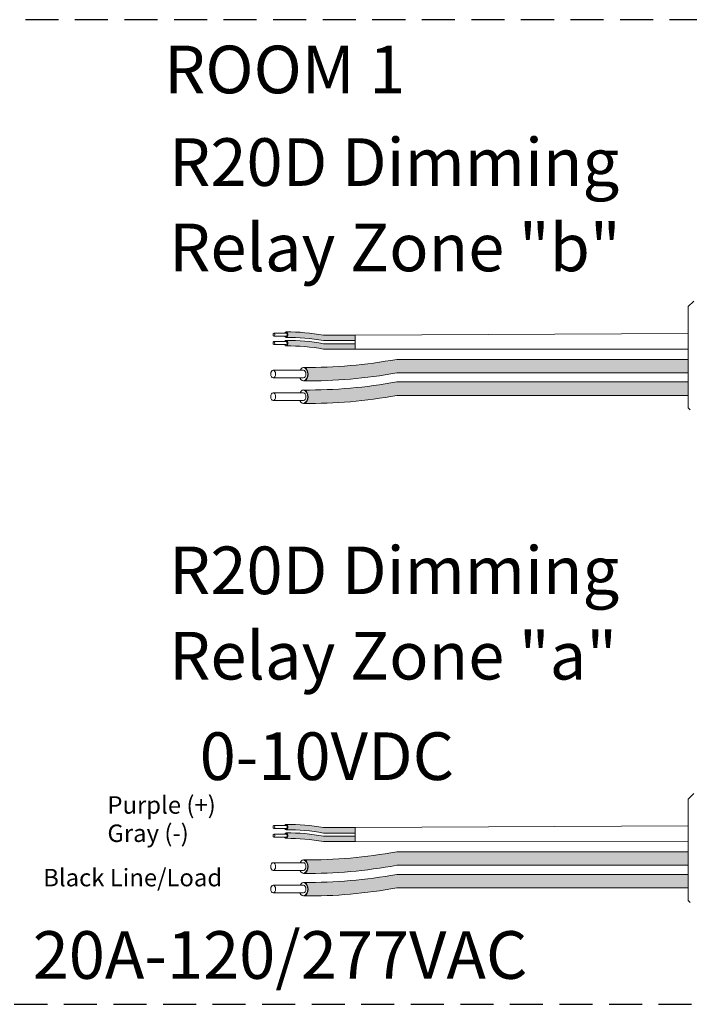
# Model space of a CAD drawing. Units: inches. Extents: x -115 to 467, y 148 to 974.
# Drawn here: x 47 to 52, y 960 to 967 of the extents above; entities that cross this region are included whole.
import ezdxf

# ---------------------------------------------------------------- set-up
doc = ezdxf.new("R2010")
doc.units = ezdxf.units.IN
doc.header["$MEASUREMENT"] = 0
doc.linetypes.add('HIDDEN', pattern=[0.375, 0.25, -0.125])
for name, color, linetype in [('1', 7, 'Continuous'), ('Rev B', 7, 'Continuous'), ('TXT', 7, 'Continuous')]:
    doc.layers.add(name, color=color, linetype=linetype)
doc.styles.add('SIMPLEX', font='SIMPLEX')

msp = doc.modelspace()

# ---------------------------------------------------------------- hatches: boundary and pattern name
at = {"layer": '1', "lineweight": 5}
h = msp.add_hatch(color=200, dxfattribs=at)
edge = h.paths.add_edge_path()
edge.add_arc((48.63418801866658, 963.1284807204499), 1.498923082870798, 79.63506266667176, 90.4528517177959)
edge.add_arc((48.61211532667937, 964.6478024858625), 0.02286008248750548, 296.5716564168349, 423.4283435831651)
edge.add_arc((48.63418801866658, 963.1693717217506), 1.498923082870798, 79.63506266667002, 90.45285171779591, ccw=False)
edge.add_line((48.90387007188724, 964.6438350134381), (49.14414125489145, 964.6438350134381))
edge.add_line((49.14414125489145, 964.6438350134381), (49.14414125489145, 964.6029440121374))
edge.add_line((49.14414125489145, 964.6029440121372), (48.90387007188718, 964.6029440121372))
h = msp.add_hatch(color=9, dxfattribs=at)
edge = h.paths.add_edge_path()
edge.add_arc((48.63418801866658, 963.0639174049531), 1.498923082870798, 79.63506266667407, 90.45285171779372)
edge.add_arc((48.61211532667937, 964.5832391703657), 0.02286008248750548, 296.5716564169941, 423.4283435831651)
edge.add_arc((48.63418801866658, 963.1048084062538), 1.498923082870798, 79.63506266667622, 90.45285171779591, ccw=False)
edge.add_line((48.90387007188707, 964.5792716979413), (49.14414125489145, 964.5792716979413))
edge.add_line((49.14414125489145, 964.5792716979413), (49.14414125489145, 964.5383806966406))
edge.add_line((49.14414125489145, 964.5383806966406), (48.90387007188713, 964.5383806966406))
at = {"layer": '1', "lineweight": 15}
h = msp.add_hatch(color=250, dxfattribs=at)
edge = h.paths.add_edge_path()
edge.add_line((51.66476198746579, 964.4606655946536), (49.45860764357116, 964.4606655946536))
edge.add_arc((48.7844025105195, 968.1468238238722), 3.747307707176994, 269.54714828219886, 280.36493733333043, ccw=False)
edge.add_arc((48.72960764553767, 964.3485194103409), 0.05697820561534116, -63.77627681837862, 63.776276818378506, ccw=False)
edge.add_arc((48.7844025105195, 968.0445963206205), 3.747307707176994, 269.5471482821989, 280.3649373333278)
edge.add_line((49.45860764357099, 964.3584380914021), (51.66476198746579, 964.3584380914021))
edge.add_line((51.66476198746579, 964.3584380914021), (51.66476198746579, 964.4606655946538))
h.paths.add_polyline_path([(51.66476198746579, 964.4035868641067), (51.66476198746579, 964.4935112694086)])
h.paths.add_polyline_path([(51.66476198746579, 964.3819783866631), (51.66476198746579, 964.3819783866631)])
h.paths.add_polyline_path([(51.66476198746579, 964.3822640422338), (51.66476198746579, 964.3822640422338)])
h = msp.add_hatch(color=250, dxfattribs=at)
edge = h.paths.add_edge_path()
edge.add_arc((48.7844025105195, 967.975850599501), 3.747307707176994, 269.5471482821989, 280.3649373333278)
edge.add_line((49.45860764357099, 964.2896923702826), (51.66476198746579, 964.2896923702826))
edge.add_line((51.66476198746579, 964.2896923702826), (51.66476198746579, 964.187464867031))
edge.add_line((51.66476198746579, 964.1874648670309), (49.45860764357116, 964.1874648670309))
edge.add_arc((48.7844025105195, 967.8736230962495), 3.747307707176994, 269.54714828219886, 280.36493733333043, ccw=False)
edge.add_arc((48.72960764553767, 964.17754618597), 0.05697820561534116, 296.2237231816215, 423.7762768183786)
at = {"layer": '1', "lineweight": 5}
h = msp.add_hatch(color=200, dxfattribs=at)
edge = h.paths.add_edge_path()
edge.add_arc((48.63418801866658, 959.4003038200049), 1.498923082870798, 79.63506266667176, 90.4528517177959)
edge.add_arc((48.61211532667937, 960.9196255854172), 0.02286008248750548, 296.5716564168349, 423.4283435831651)
edge.add_arc((48.63418801866658, 959.4411948213055), 1.498923082870798, 79.63506266667002, 90.45285171779591, ccw=False)
edge.add_line((48.90387007188724, 960.9156581129928), (49.14414125489145, 960.9156581129928))
edge.add_line((49.14414125489145, 960.9156581129928), (49.14414125489145, 960.8747671116921))
edge.add_line((49.14414125489145, 960.8747671116921), (48.90387007188718, 960.8747671116921))
h = msp.add_hatch(color=9, dxfattribs=at)
edge = h.paths.add_edge_path()
edge.add_arc((48.63418801866658, 959.3357405045081), 1.498923082870798, 79.63506266667407, 90.45285171779372)
edge.add_arc((48.61211532667937, 960.8550622699204), 0.02286008248750548, 296.5716564169941, 423.4283435831651)
edge.add_arc((48.63418801866658, 959.3766315058087), 1.498923082870798, 79.63506266667622, 90.45285171779591, ccw=False)
edge.add_line((48.90387007188707, 960.851094797496), (49.14414125489145, 960.851094797496))
edge.add_line((49.14414125489145, 960.851094797496), (49.14414125489145, 960.8102037961954))
edge.add_line((49.14414125489145, 960.8102037961955), (48.90387007188713, 960.8102037961955))
at = {"layer": '1', "lineweight": 15}
h = msp.add_hatch(color=250, dxfattribs=at)
edge = h.paths.add_edge_path()
edge.add_line((51.66476198746579, 960.7324886942085), (49.45860764357116, 960.7324886942085))
edge.add_arc((48.7844025105195, 964.4186469234271), 3.747307707176994, 269.54714828219886, 280.36493733333043, ccw=False)
edge.add_arc((48.72960764553767, 960.6203425098959), 0.05697820561534116, -63.77627681837862, 63.776276818378506, ccw=False)
edge.add_arc((48.7844025105195, 964.3164194201754), 3.747307707176994, 269.5471482821989, 280.3649373333278)
edge.add_line((49.45860764357099, 960.6302611909568), (51.66476198746579, 960.6302611909568))
edge.add_line((51.66476198746579, 960.6302611909568), (51.66476198746579, 960.7324886942084))
h.paths.add_polyline_path([(51.66476198746579, 960.6754099636614), (51.66476198746579, 960.7653343689635)])
h.paths.add_polyline_path([(51.66476198746579, 960.6538014862178), (51.66476198746579, 960.6538014862178)])
h.paths.add_polyline_path([(51.66476198746579, 960.6540871417888), (51.66476198746579, 960.6540871417888)])
h = msp.add_hatch(color=250, dxfattribs=at)
edge = h.paths.add_edge_path()
edge.add_arc((48.7844025105195, 964.2476736990559), 3.747307707176994, 269.5471482821989, 280.3649373333278)
edge.add_line((49.45860764357099, 960.5615154698376), (51.66476198746579, 960.5615154698376))
edge.add_line((51.66476198746579, 960.5615154698376), (51.66476198746579, 960.459287966586))
edge.add_line((51.66476198746579, 960.4592879665859), (49.45860764357116, 960.4592879665859))
edge.add_arc((48.7844025105195, 964.1454461958044), 3.747307707176994, 269.54714828219886, 280.36493733333043, ccw=False)
edge.add_arc((48.72960764553767, 960.4493692855249), 0.05697820561534116, 296.2237231816215, 423.7762768183786)

# ---------------------------------------------------------------- linework, layer by layer
at = {"lineweight": 5}
for p, q in [((51.66476198746579, 964.806749567123), (51.66422911376037, 964.8558591675749)), ((51.66476198746579, 964.806749567123), (51.66422911376037, 964.8558591675749)), ((51.66476198746579, 964.806749567123), (51.66422911376037, 964.8558591675749)), ((51.66476198746579, 964.806749567123), (51.66422911376037, 964.8558591675749)), ((51.66476198746579, 964.860283891742), (51.70647228272321, 964.9019941869994)), ((51.66476198746579, 964.860283891742), (51.70647228272321, 964.9019941869994)), ((51.66457120427742, 964.7574906596221), (51.66541772638936, 964.8076593285896)), ((51.66457120427742, 964.7574906596221), (51.66541772638936, 964.8076593285896)), ((51.66457120427742, 964.7574906596221), (51.66541772638936, 964.8076593285896)), ((51.66457120427742, 964.7574906596221), (51.66541772638936, 964.8076593285896)), ((51.66439284590501, 964.6887429907656), (51.66476198746579, 964.7481647832749)), ((51.66439284590501, 964.6887429907656), (51.66476198746579, 964.7481647832749)), ((51.66439284590501, 964.6887429907656), (51.66476198746579, 964.7481647832749)), ((51.66439284590501, 964.6887429907656), (51.66476198746579, 964.7481647832749)), ((51.66476198746579, 964.4982275199786), (51.66428983016829, 964.5751570672367)), ((51.66476198746579, 964.4982275199786), (51.66428983016829, 964.5751570672367)), ((51.66476198746579, 964.4982275199786), (51.66428983016829, 964.5751570672367)), ((51.66476198746579, 964.4982275199786), (51.66428983016829, 964.5751570672367)), ((51.66476198746579, 964.4035868641067), (51.66476198746579, 964.4935112694086)), ((51.66476198746579, 964.4035868641067), (51.66476198746579, 964.4935112694086)), ((51.66476198746579, 964.4035868641067), (51.66476198746579, 964.4935112694086)), ((51.66476198746579, 964.4035868641067), (51.66476198746579, 964.4935112694086)), ((51.66476198746579, 964.3822640422338), (51.66476198746579, 964.3822640422338)), ((51.66476198746579, 964.3822640422338), (51.66476198746579, 964.3822640422338)), ((51.66476198746579, 964.3822640422338), (51.66476198746579, 964.3822640422338)), ((51.66476198746579, 964.3822640422338), (51.66476198746579, 964.3822640422338)), ((51.66476198746579, 964.3819783866631), (51.66476198746579, 964.3819783866631)), ((51.66476198746579, 964.3819783866631), (51.66476198746579, 964.2892603383109)), ((51.66476198746579, 964.3819783866631), (51.66476198746579, 964.3819783866631)), ((51.66476198746579, 964.3819783866631), (51.66476198746579, 964.2892603383109)), ((51.66476198746579, 964.3819783866631), (51.66476198746579, 964.3819783866631)), ((51.66476198746579, 964.3819783866631), (51.66476198746579, 964.2892603383109)), ((51.66476198746579, 964.3819783866631), (51.66476198746579, 964.3819783866631)), ((51.66476198746579, 964.3819783866631), (51.66476198746579, 964.2892603383109)), ((51.66476198746579, 964.1983787656923), (51.66476198746579, 964.2856682935596)), ((51.66476198746579, 964.1983787656923), (51.66476198746579, 964.2856682935596)), ((51.66476198746579, 964.1983787656923), (51.66476198746579, 964.2856682935596)), ((51.66476198746579, 964.1983787656923), (51.66476198746579, 964.2856682935596)), ((51.66476198746579, 964.1015798279366), (51.66476198746579, 964.1916355377966)), ((51.66476198746579, 964.1015798279366), (51.66476198746579, 964.1916355377966)), ((51.66476198746579, 964.1015798279366), (51.66476198746579, 964.1916355377966)), ((51.66476198746579, 964.1015798279366), (51.66476198746579, 964.1916355377966)), ((51.68016838666972, 964.0774080598035), (51.66476198746579, 964.0928144590073)), ((51.68016838666972, 964.0774080598035), (51.66476198746579, 964.0928144590073)), ((51.66476198746579, 961.0785726666779), (51.66422911376037, 961.1276822671296)), ((51.66476198746579, 961.0785726666779), (51.66422911376037, 961.1276822671296)), ((51.66476198746579, 961.132106991297), (51.70647228272321, 961.1738172865544)), ((51.66457120427742, 961.0293137591771), (51.66541772638936, 961.0794824281445)), ((51.66457120427742, 961.0293137591771), (51.66541772638936, 961.0794824281445)), ((51.66439284590501, 960.9605660903205), (51.66476198746579, 961.0199878828298)), ((51.66439284590501, 960.9605660903205), (51.66476198746579, 961.0199878828298)), ((51.66476198746579, 960.7700506195335), (51.66428983016829, 960.8469801667916)), ((51.66476198746579, 960.7700506195335), (51.66428983016829, 960.8469801667916)), ((51.66476198746579, 960.6754099636614), (51.66476198746579, 960.7653343689635)), ((51.66476198746579, 960.6754099636614), (51.66476198746579, 960.7653343689635)), ((51.66476198746579, 960.6540871417888), (51.66476198746579, 960.6540871417888)), ((51.66476198746579, 960.6540871417888), (51.66476198746579, 960.6540871417888)), ((51.66476198746579, 960.6538014862178), (51.66476198746579, 960.6538014862178)), ((51.66476198746579, 960.6538014862178), (51.66476198746579, 960.5610834378658)), ((51.66476198746579, 960.6538014862178), (51.66476198746579, 960.6538014862178)), ((51.66476198746579, 960.6538014862178), (51.66476198746579, 960.5610834378658)), ((51.66476198746579, 960.4702018652472), (51.66476198746579, 960.5574913931143)), ((51.66476198746579, 960.4702018652472), (51.66476198746579, 960.5574913931143)), ((51.66476198746579, 960.3734029274915), (51.66476198746579, 960.4634586373516)), ((51.66476198746579, 960.3734029274915), (51.66476198746579, 960.4634586373516))]:
    msp.add_line(p, q, dxfattribs=at)
at = {"color": 7, "linetype": 'Continuous', "lineweight": 5}
for p, q in [((51.66476198746579, 964.860283891742), (51.66476198746579, 964.0928144590073)), ((51.66476198746579, 964.860283891742), (51.66476198746579, 964.0928144590073)), ((51.66476198746579, 964.860283891742), (51.66476198746579, 964.0928144590073)), ((51.66476198746579, 964.860283891742), (51.66476198746579, 964.0928144590073)), ((51.66476198746579, 964.860283891742), (51.66476198746579, 964.0928144590073)), ((51.66476198746579, 964.860283891742), (51.66476198746579, 964.0928144590073)), ((51.66476198746579, 961.132106991297), (51.66476198746579, 960.3646375585622)), ((51.66476198746579, 961.132106991297), (51.66476198746579, 960.3646375585622)), ((51.66476198746579, 961.132106991297), (51.66476198746579, 960.3646375585622))]:
    msp.add_line(p, q, dxfattribs=at)
at = {"color": 7, "lineweight": 5}
for p, q in [((51.66475516621642, 964.6291998685222), (51.66475516621642, 964.5807462647606)), ((51.66475516621642, 964.6291998685222), (51.66475516621642, 964.5807462647606)), ((51.66475516621642, 960.9010229680771), (51.66475516621642, 960.8525693643153))]:
    msp.add_line(p, q, dxfattribs=at)
at = {"color": 250, "lineweight": 5}
for p, q in [((51.66476198746579, 964.6305610415609), (51.66476198746579, 964.6839097476909)), ((51.66476198746579, 964.6305610415609), (51.66476198746579, 964.6839097476909)), ((51.66476198746579, 964.6305610415609), (51.66476198746579, 964.6839097476909)), ((51.66476198746579, 964.6305610415609), (51.66476198746579, 964.6839097476909)), ((51.66476198746579, 960.9023841411158), (51.66476198746579, 960.9557328472458)), ((51.66476198746579, 960.9023841411158), (51.66476198746579, 960.9557328472458))]:
    msp.add_line(p, q, dxfattribs=at)
at = {"lineweight": 15}
msp.add_line((51.68016838666972, 960.3492311593584), (51.66476198746579, 960.3646375585622), dxfattribs=at)
at = {"layer": '1', "color": 4, "linetype": 'HIDDEN'}
for p, q in [((68.2741370063319, 967.0320585621653), (45.81548896132614, 967.0320585621653)), ((45.81548896132614, 959.5780777449081), (54.25025672822233, 959.5780777449081))]:
    msp.add_line(p, q, dxfattribs=at)
at = {"layer": '1', "color": 0, "lineweight": 9}
for p, q in [((49.14414125489145, 964.6438350134379), (51.66476198746579, 964.657235394626)), ((49.14414125489145, 964.5383806966406), (51.66452590881704, 964.5366922936075)), ((49.14414125489145, 960.9156581129928), (51.66476198746579, 960.9290584941809)), ((49.14414125489145, 960.8102037961953), (51.66452590881704, 960.8085153931625))]:
    msp.add_line(p, q, dxfattribs=at)
at = {"layer": '1', "color": 0, "lineweight": 5}
for p, q in [((49.14414125489145, 964.6438350134379), (49.14414125489145, 964.6029440121372)), ((49.14414125489145, 964.6438350134381), (49.14414125489145, 964.6029440121372)), ((49.14414125489145, 964.5792716979413), (49.14414125489145, 964.5383806966406)), ((49.14414125489145, 964.5792716979413), (49.14414125489145, 964.5383806966406)), ((49.14414125489145, 964.5383806966406), (49.14414125489145, 964.5383806966406)), ((51.66476198746579, 964.4606655946536), (51.66476198746579, 964.3584380914021)), ((51.66476198746579, 964.4606655946536), (51.66476198746579, 964.3584380914021)), ((51.66476198746579, 964.4606655946536), (51.66476198746579, 964.3584380914021)), ((51.66476198746579, 964.2896923702826), (51.66476198746579, 964.1874648670309)), ((51.66476198746579, 964.2892603383109), (51.66476198746579, 964.1874648670309)), ((51.66476198746579, 964.2892603383109), (51.66476198746579, 964.2856682935596)), ((51.66476198746579, 964.2856682935596), (51.66476198746579, 964.1874648670309)), ((51.66476198746579, 964.1916355377966), (51.66476198746579, 964.1916355377966)), ((51.66476198746579, 964.1916355377966), (51.66476198746579, 964.1874648670309)), ((49.14414125489145, 960.9156581129928), (49.14414125489145, 960.8747671116921)), ((49.14414125489145, 960.9156581129928), (49.14414125489145, 960.8747671116921)), ((49.14414125489145, 960.851094797496), (49.14414125489145, 960.8102037961953)), ((49.14414125489145, 960.851094797496), (49.14414125489145, 960.8102037961955)), ((49.14414125489145, 960.8102037961953), (49.14414125489145, 960.8102037961953)), ((51.66476198746579, 960.7324886942085), (51.66476198746579, 960.6302611909568)), ((51.66476198746579, 960.5615154698376), (51.66476198746579, 960.4592879665859)), ((51.66476198746579, 960.4634586373516), (51.66476198746579, 960.4634586373516)), ((51.66476198746579, 960.4634586373516), (51.66476198746579, 960.4592879665859))]:
    msp.add_line(p, q, dxfattribs=at)
for centre, radius, start, end in [((48.61211532667937, 964.6478024858625), 0.02286008248750548, 296.5716564168349, 63.42834358316513), ((48.61211532667937, 964.5832391703657), 0.02286008248750548, 296.5716564168667, 63.42834358316513), ((48.72960764553767, 964.3485194103409), 0.05697820561534116, 296.2237231816473, 63.77627681839113), ((48.72960764553767, 964.17754618597), 0.05697820561534116, 296.2237231816089, 63.77627681835268), ((48.61211532667937, 960.9196255854172), 0.02286008248750548, 296.5716564169623, 63.42834358316513), ((48.61211532667937, 960.8550622699204), 0.02286008248750548, 296.5716564169623, 63.42834358316513), ((48.72960764553767, 960.6203425098959), 0.05697820561534116, 296.2237231816473, 63.77627681839113), ((48.72960764553767, 960.4493692855249), 0.05697820561534116, 296.2237231816089, 63.77627681835268)]:
    msp.add_arc(centre, radius, start, end, dxfattribs=at)
at = {"layer": 'Rev B', "linetype": 'Continuous', "lineweight": 5}
for p, q in [((49.14414125489145, 964.6438350134379), (49.14414125489145, 964.5383806966406)), ((49.14414125489145, 960.9156581129928), (49.14414125489145, 960.8102037961953))]:
    msp.add_line(p, q, dxfattribs=at)
at = {"layer": 'TXT', "lineweight": 0}
for p, q in [((48.62197199471325, 964.6597712819644), (48.52999570219447, 964.6597712819644)), ((48.62197199471325, 964.6364933313887), (48.52999570219447, 964.6364933313887)), ((48.62197199471325, 964.5952079664676), (48.52999570219447, 964.5952079664676)), ((48.62197199471325, 964.5719300158919), (48.52999570219447, 964.5719300158919)), ((48.62197199471325, 960.9315943815193), (48.52999570219447, 960.9315943815193)), ((48.62197199471325, 960.9083164309434), (48.52999570219447, 960.9083164309434)), ((48.62197199471325, 960.8670310660225), (48.52999570219447, 960.8670310660225)), ((48.62197199471325, 960.8437531154468), (48.52999570219447, 960.8437531154468))]:
    msp.add_line(p, q, dxfattribs=at)
at = {"layer": 'TXT', "lineweight": 5}
for p, q in [((49.14414125489145, 964.6438350134381), (48.90387007188724, 964.6438350134381)), ((49.14414125489145, 964.6029440121372), (48.90387007188718, 964.6029440121372)), ((49.14414125489145, 964.5792716979413), (48.90387007188707, 964.5792716979413)), ((49.14414125489145, 964.5383806966406), (48.90387007188713, 964.5383806966406)), ((48.75386245063612, 964.3784414005959), (48.523921719339, 964.3784414005959)), ((48.75386245063612, 964.3202465241566), (48.523921719339, 964.3202465241566)), ((48.75386245063612, 964.2074681762249), (48.523921719339, 964.2074681762249)), ((48.75386245063612, 964.1492732997856), (48.523921719339, 964.1492732997856)), ((49.14414125489145, 960.9156581129928), (48.90387007188724, 960.9156581129928)), ((49.14414125489145, 960.8747671116921), (48.90387007188718, 960.8747671116921)), ((49.14414125489145, 960.851094797496), (48.90387007188707, 960.851094797496)), ((49.14414125489145, 960.8102037961955), (48.90387007188713, 960.8102037961955)), ((48.75386245063612, 960.6502645001508), (48.523921719339, 960.6502645001508)), ((48.75386245063612, 960.5920696237115), (48.523921719339, 960.5920696237115)), ((48.75386245063612, 960.4792912757798), (48.523921719339, 960.4792912757798)), ((48.75386245063612, 960.4210963993405), (48.523921719339, 960.4210963993405))]:
    msp.add_line(p, q, dxfattribs=at)
at = {"layer": 'TXT', "lineweight": 15}
for p, q in [((51.66476198746579, 964.4606655946536), (49.45860764357116, 964.4606655946536)), ((51.66476198746579, 964.3584380914021), (49.45860764357099, 964.3584380914021)), ((51.66476198746579, 964.2896923702826), (49.45860764357099, 964.2896923702826)), ((51.66476198746579, 964.1874648670309), (49.45860764357116, 964.1874648670309)), ((51.66476198746579, 960.7324886942085), (49.45860764357116, 960.7324886942085)), ((51.66476198746579, 960.6302611909568), (49.45860764357099, 960.6302611909568)), ((51.66476198746579, 960.5615154698376), (49.45860764357099, 960.5615154698376)), ((51.66476198746579, 960.4592879665859), (49.45860764357116, 960.4592879665859))]:
    msp.add_line(p, q, dxfattribs=at)
at = {"layer": 'TXT', "lineweight": 5}
for centre, start, end in [((48.63418801866658, 963.1693717217506), 79.63506266666941, 90.45285171779592), ((48.63418801866658, 963.1284807204499), 79.63506266667262, 90.45285171779592), ((48.63418801866658, 963.1048084062538), 79.63506266667476, 90.45285171779592), ((48.63418801866658, 963.0639174049531), 79.63506266667423, 90.45285171779375), ((48.63418801866658, 959.4411948213055), 79.63506266666941, 90.45285171779592), ((48.63418801866658, 959.4003038200049), 79.63506266667154, 90.45285171779592), ((48.63418801866658, 959.3766315058087), 79.63506266667476, 90.45285171779592), ((48.63418801866658, 959.3357405045081), 79.63506266667423, 90.45285171779375)]:
    msp.add_arc(centre, 1.498923082870798, start, end, dxfattribs=at)
at = {"layer": 'TXT', "lineweight": 15}
for centre, end in [((48.7844025105195, 968.1468238238722), 280.36493733333), ((48.7844025105195, 968.0445963206205), 280.3649373333274), ((48.7844025105195, 967.975850599501), 280.3649373333278), ((48.7844025105195, 967.8736230962495), 280.36493733333), ((48.7844025105195, 964.4186469234271), 280.36493733333), ((48.7844025105195, 964.3164194201754), 280.3649373333274), ((48.7844025105195, 964.2476736990559), 280.3649373333278), ((48.7844025105195, 964.1454461958044), 280.36493733333)]:
    msp.add_arc(centre, 3.747307707176994, 269.5471482821989, end, dxfattribs=at)
at = {"layer": 'TXT', "lineweight": 0, "extrusion": (0, 0, -1)}
for centre in [(48.52999570219447, 964.6481323066764), (48.52999570219447, 964.5835689911796), (48.52999570219447, 960.9199554062313), (48.52999570219447, 960.8553920907345)]:
    msp.add_ellipse(centre, major_axis=(2.850726766331196e-18, -0.01163897528787885), ratio=0.617886178861725, dxfattribs=at)
for centre, major_axis, ratio, start_param, end_param in [((48.62234102345235, 964.6478024858623), (5.007703385678232e-18, -0.02044550065032951), 0.6642133286143089, -4.087015635558576, 0.9846717716326161), ((48.62197199471325, 964.6481323066764), (2.850726766331196e-18, -0.01163897528787885), 0.617886178861725, 3.141592653589793, 6.283185307179586), ((48.62234102345235, 964.5832391703657), (5.007703385678232e-18, -0.02044550065032951), 0.6642133286143089, -4.087015635558576, 0.9846717716326161), ((48.62197199471325, 964.5835689911796), (2.850726766331196e-18, -0.01163897528787885), 0.617886178861725, 3.141592653589793, 6.283185307179586), ((48.62234102345235, 960.9196255854172), (5.007703385678232e-18, -0.02044550065032951), 0.6642133286143089, -4.087015635558576, 0.9846717716326161), ((48.62197199471325, 960.9199554062313), (2.850726766331196e-18, -0.01163897528787885), 0.617886178861725, 3.141592653589793, 6.283185307179586), ((48.62234102345235, 960.8550622699204), (5.007703385678232e-18, -0.02044550065032951), 0.6642133286143089, -4.087015635558576, 0.9846717716326161), ((48.62197199471325, 960.8553920907345), (2.850726766331196e-18, -0.01163897528787885), 0.617886178861725, 3.141592653589793, 6.283185307179586)]:
    msp.add_ellipse(centre, major_axis=major_axis, ratio=ratio, start_param=start_param, end_param=end_param, dxfattribs=at)
at = {"layer": 'TXT', "lineweight": 5, "extrusion": (0, 0, -1)}
for centre, major_axis, ratio, start_param, end_param in [((48.75478502248359, 964.3485194103409), (1.251925846419558e-17, -0.05111375162582377), 0.6642133286143089, -4.087015635558576, 0.9846717716326161), ((48.75386245063612, 964.3493439623762), (7.126816915827989e-18, -0.02909743821969712), 0.617886178861725, 3.141592653589793, 6.283185307179586), ((48.75478502248359, 964.17754618597), (1.251925846419558e-17, -0.05111375162582377), 0.6642133286143089, -4.087015635558576, 0.9846717716326161), ((48.75386245063612, 964.1783707380052), (7.126816915827989e-18, -0.02909743821969712), 0.617886178861725, 3.141592653589793, 6.283185307179586), ((48.75478502248359, 960.6203425098959), (1.251925846419558e-17, -0.05111375162582377), 0.6642133286143089, -4.087015635558576, 0.9846717716326161), ((48.75386245063612, 960.6211670619311), (7.126816915827989e-18, -0.02909743821969712), 0.617886178861725, 3.141592653589793, 6.283185307179586), ((48.75478502248359, 960.4493692855249), (1.251925846419558e-17, -0.05111375162582377), 0.6642133286143089, -4.087015635558576, 0.9846717716326161), ((48.75386245063612, 960.4501938375602), (7.126816915827989e-18, -0.02909743821969712), 0.617886178861725, 3.141592653589793, 6.283185307179586)]:
    msp.add_ellipse(centre, major_axis=major_axis, ratio=ratio, start_param=start_param, end_param=end_param, dxfattribs=at)
for centre in [(48.523921719339, 964.3493439623762), (48.523921719339, 964.1783707380052), (48.523921719339, 960.6211670619311), (48.523921719339, 960.4501938375602)]:
    msp.add_ellipse(centre, major_axis=(7.126816915827989e-18, -0.02909743821969712), ratio=0.617886178861725, dxfattribs=at)

# ---------------------------------------------------------------- texts
at = {"linetype": 'Continuous', "lineweight": 9, "style": 'SIMPLEX'}
for s, p in [('Purple (+)', (47.26986171084485, 961.0209209777593)), ('Gray (-)', (47.26986171084485, 960.8070076092063)), ('Black Line/Load', (46.78396887117975, 960.4710985735105))]:
    msp.add_text(s, height=0.1323794853775092, dxfattribs=at).set_placement(p)
at = {"layer": 'TXT', "linetype": 'Continuous', "style": 'SIMPLEX'}
for s, p in [('ROOM 1', (47.69843254585885, 966.4747767577524)), ('R20D Dimming', (47.73672289605321, 965.7737096600954)), ('Relay Zone "b"', (47.73672289605321, 965.1276376704543)), ('R20D Dimming', (47.73672289605321, 962.6830442769156)), ('Relay Zone "a"', (47.73672289605321, 962.0369722872747)), ('0-10VDC', (47.96813932127435, 961.2760610008318)), ('20A-120/277VAC', (46.70447181366785, 959.7709385939959))]:
    msp.add_text(s, height=0.3607, dxfattribs=at).set_placement(p)

doc.saveas('drawing.dxf')
